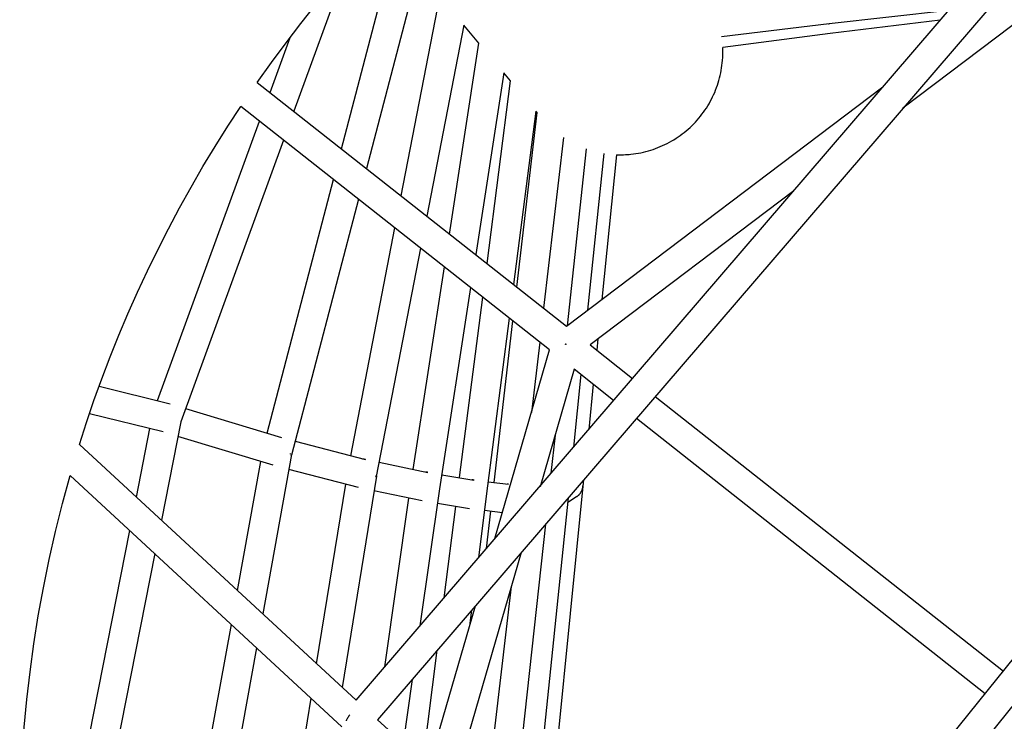
# Model space of a CAD drawing. Units: millimetres. Extents: x -10067 to 19811, y -9204 to 9365.
# Drawn here: x -2000 to -1322, y 2172 to 2656 of the extents above; entities that cross this region are included whole.
import ezdxf

# ---------------------------------------------------------------- set-up
doc = ezdxf.new("R2010")
doc.units = ezdxf.units.MM
doc.layers.add('Make2D$Visible$Curves', color=7, linetype='Continuous', true_color=0x000000)

msp = doc.modelspace()

# ---------------------------------------------------------------- linework, layer by layer
at = {"layer": 'Make2D$Visible$Curves', "lineweight": -3}
for points in [[(-1768.5, 2186.61), (-1294.99, 2737.92)], [(-1778.56, 2566.75), (-1737.48, 2724.01)], [(-1717.32, 2722.1), (-1761.43, 2553.24)], [(-1283.2, 2720.97), (-1753.76, 2173.09)], [(-1775.7, 2690.3), (-1811.33, 2592.59)], [(-1262.8, 2692.19), (-1391.6, 2594.76)], [(-1737.46, 2534.33), (-1710.84, 2671.79)], [(-1836.66, 2612.57), (-1826.86, 2626.3), (-1816.81, 2639.84), (-1806.51, 2653.2), (-1795.96, 2666.36)], [(-1360.06, 2662.16), (-1442.43, 2652.9)], [(-1365.91, 2655.36), (-1441.71, 2646.21)], [(-1694.29, 2652.08), (-1719.8, 2520.4)], [(-1683.8, 2639.56), (-1694.29, 2652.08)], [(-1442.36, 2652.91), (-1516.49, 2644.02)], [(-1442.84, 2652.88), (-1442.6, 2652.9), (-1442.36, 2652.93)], [(-1442.43, 2652.9), (-1442.44, 2652.9), (-1442.44, 2652.9), (-1442.44, 2652.9), (-1442.44, 2652.9), (-1442.44, 2652.9), (-1442.44, 2652.9), (-1442.44, 2652.9), (-1442.44, 2652.9), (-1442.44, 2652.9), (-1442.44, 2652.9), (-1442.44, 2652.9), (-1442.44, 2652.9), (-1442.44, 2652.9), (-1442.44, 2652.9), (-1442.44, 2652.9), (-1442.44, 2652.9), (-1442.44, 2652.9), (-1442.44, 2652.9), (-1442.44, 2652.9), (-1442.44, 2652.9), (-1442.44, 2652.9), (-1442.44, 2652.9), (-1442.44, 2652.9), (-1442.44, 2652.9), (-1442.44, 2652.9), (-1442.44, 2652.9), (-1442.44, 2652.9), (-1442.44, 2652.9), (-1442.45, 2652.9), (-1442.45, 2652.9), (-1442.45, 2652.9), (-1442.45, 2652.9), (-1442.45, 2652.9), (-1442.45, 2652.9), (-1442.45, 2652.91), (-1442.45, 2652.91), (-1442.45, 2652.91), (-1442.45, 2652.91), (-1442.45, 2652.91), (-1442.45, 2652.91), (-1442.46, 2652.91), (-1442.46, 2652.91), (-1442.46, 2652.92)], [(-1442.42, 2652.92), (-1442.42, 2652.92), (-1442.42, 2652.92), (-1442.42, 2652.91), (-1442.42, 2652.91), (-1442.42, 2652.91), (-1442.42, 2652.91), (-1442.42, 2652.91), (-1442.42, 2652.91), (-1442.42, 2652.91), (-1442.42, 2652.91), (-1442.42, 2652.91), (-1442.42, 2652.91), (-1442.42, 2652.9), (-1442.43, 2652.9), (-1442.43, 2652.9), (-1442.43, 2652.9), (-1442.43, 2652.9), (-1442.43, 2652.9), (-1442.43, 2652.9), (-1442.43, 2652.9), (-1442.43, 2652.9), (-1442.43, 2652.9), (-1442.43, 2652.9), (-1442.43, 2652.9), (-1442.43, 2652.9), (-1442.43, 2652.9), (-1442.43, 2652.9), (-1442.43, 2652.9), (-1442.43, 2652.9), (-1442.43, 2652.9), (-1442.43, 2652.9), (-1442.43, 2652.9), (-1442.43, 2652.9), (-1442.43, 2652.9), (-1442.43, 2652.9), (-1442.43, 2652.9), (-1442.43, 2652.9), (-1442.43, 2652.9), (-1442.43, 2652.9), (-1442.43, 2652.9), (-1442.43, 2652.9), (-1442.43, 2652.9), (-1442.43, 2652.9)], [(-1442.19, 2652.94), (-1442.36, 2652.91)], [(-1442.36, 2652.91), (-1442.36, 2652.91), (-1442.36, 2652.91), (-1442.36, 2652.91), (-1442.36, 2652.91), (-1442.36, 2652.91), (-1442.36, 2652.91), (-1442.36, 2652.91), (-1442.36, 2652.91), (-1442.36, 2652.91), (-1442.36, 2652.91), (-1442.36, 2652.91), (-1442.36, 2652.91), (-1442.36, 2652.91), (-1442.36, 2652.91), (-1442.36, 2652.91), (-1442.36, 2652.91), (-1442.36, 2652.91), (-1442.36, 2652.91), (-1442.36, 2652.91), (-1442.36, 2652.91), (-1442.36, 2652.91), (-1442.36, 2652.91), (-1442.36, 2652.91), (-1442.36, 2652.91), (-1442.36, 2652.91), (-1442.36, 2652.91), (-1442.36, 2652.91), (-1442.36, 2652.91), (-1442.36, 2652.91), (-1442.36, 2652.91), (-1442.36, 2652.91), (-1442.36, 2652.91), (-1442.36, 2652.91), (-1442.36, 2652.91), (-1442.36, 2652.91), (-1442.36, 2652.91), (-1442.36, 2652.91), (-1442.36, 2652.91), (-1442.36, 2652.91), (-1442.36, 2652.91), (-1442.36, 2652.91), (-1442.36, 2652.91), (-1442.36, 2652.91), (-1442.36, 2652.91), (-1442.36, 2652.91), (-1442.36, 2652.91), (-1442.36, 2652.91), (-1442.36, 2652.91), (-1442.36, 2652.91), (-1442.36, 2652.91), (-1442.36, 2652.91), (-1442.36, 2652.91), (-1442.36, 2652.91), (-1442.36, 2652.91), (-1442.36, 2652.92), (-1442.36, 2652.92), (-1442.36, 2652.92), (-1442.36, 2652.92), (-1442.36, 2652.93)], [(-1442.19, 2652.95), (-1442.19, 2652.94)], [(-1827.85, 2605.62), (-1814.06, 2643.47)], [(-1441.63, 2646.22), (-1515.75, 2636.7)], [(-1441.63, 2646.22), (-1441.63, 2646.22), (-1441.63, 2646.22), (-1441.63, 2646.22), (-1441.63, 2646.22), (-1441.63, 2646.22), (-1441.63, 2646.22), (-1441.63, 2646.22), (-1441.63, 2646.22), (-1441.63, 2646.22), (-1441.63, 2646.22), (-1441.63, 2646.22), (-1441.63, 2646.22), (-1441.63, 2646.22), (-1441.63, 2646.22), (-1441.63, 2646.22), (-1441.63, 2646.22), (-1441.63, 2646.22), (-1441.63, 2646.22), (-1441.63, 2646.22), (-1441.62, 2646.22), (-1441.62, 2646.22), (-1441.62, 2646.22), (-1441.62, 2646.22), (-1441.62, 2646.22), (-1441.62, 2646.22), (-1441.62, 2646.22), (-1441.62, 2646.22), (-1441.62, 2646.22), (-1441.62, 2646.22), (-1441.62, 2646.23)], [(-1704.09, 2508.01), (-1683.8, 2639.56)], [(-1540.92, 2579.17), (-1539.59, 2580.32), (-1538.29, 2581.49), (-1537.02, 2582.7), (-1535.78, 2583.93), (-1534.57, 2585.2), (-1533.4, 2586.5), (-1532.25, 2587.83), (-1531.14, 2589.18), (-1530.06, 2590.56), (-1529.02, 2591.97), (-1528.02, 2593.4), (-1527.05, 2594.86), (-1526.11, 2596.34), (-1525.21, 2597.84), (-1524.35, 2599.37), (-1523.53, 2600.92), (-1522.75, 2602.48), (-1522, 2604.07), (-1521.3, 2605.67), (-1520.63, 2607.29), (-1520.01, 2608.93), (-1519.43, 2610.58), (-1518.88, 2612.24), (-1518.38, 2613.92), (-1517.92, 2615.61), (-1517.51, 2617.31), (-1517.13, 2619.02), (-1516.8, 2620.74), (-1516.51, 2622.47), (-1516.26, 2624.2), (-1516.06, 2625.94), (-1515.9, 2627.69), (-1515.75, 2629.94), (-1515.68, 2632.19), (-1515.68, 2634.45), (-1515.75, 2636.7)], [(-1666.71, 2619.2), (-1686.05, 2493.79)], [(-1678.23, 2487.62), (-1662, 2613.58)], [(-1662, 2613.58), (-1666.71, 2619.2)], [(-1836.66, 2612.57), (-1623.47, 2444.42)], [(-1623.47, 2444.42), (-1405.37, 2609.41)], [(-1959.25, 2362.94), (-1954.38, 2378.1), (-1949.22, 2393.21), (-1943.78, 2408.27), (-1938.06, 2423.28), (-1932.06, 2438.22), (-1925.78, 2453.08), (-1919.22, 2467.87), (-1912.38, 2482.56), (-1905.27, 2497.16), (-1897.89, 2511.66), (-1890.23, 2526.04), (-1882.3, 2540.31), (-1874.11, 2554.45), (-1865.65, 2568.45), (-1856.94, 2582.31), (-1847.96, 2596.03)], [(-1635.07, 2428.11), (-1847.96, 2596.03)], [(-1644.53, 2592.76), (-1659.94, 2473.19)], [(-1657.65, 2471.38), (-1643.67, 2591.73)], [(-1643.67, 2591.73), (-1644.53, 2592.76)], [(-1905.33, 2393.14), (-1835.06, 2585.85)], [(-1818.54, 2572.82), (-1889.35, 2378.6)], [(-1625.54, 2574.54), (-1639.21, 2456.84)], [(-1589.09, 2562.7), (-1587.84, 2562.67), (-1586.58, 2562.65), (-1585.32, 2562.66), (-1584.07, 2562.69), (-1582.81, 2562.74), (-1581.56, 2562.81), (-1580.3, 2562.91), (-1579.05, 2563.02), (-1577.31, 2563.23), (-1575.58, 2563.47), (-1573.85, 2563.76), (-1572.13, 2564.09), (-1570.42, 2564.46), (-1568.72, 2564.88), (-1567.03, 2565.34), (-1565.35, 2565.83), (-1563.68, 2566.38), (-1562.03, 2566.96), (-1560.39, 2567.58), (-1558.77, 2568.24), (-1557.17, 2568.94), (-1555.58, 2569.69), (-1554.02, 2570.47), (-1552.47, 2571.29), (-1550.94, 2572.15), (-1549.44, 2573.04), (-1547.95, 2573.98), (-1546.5, 2574.94), (-1545.06, 2575.95), (-1543.65, 2576.99), (-1542.27, 2578.06), (-1540.92, 2579.17)], [(-1609.84, 2566.68), (-1623.09, 2444.71)], [(-1597.68, 2563.57), (-1608.9, 2455.45)], [(-1589.09, 2562.7), (-1599.15, 2462.82)], [(-1829.78, 2370.7), (-1784.08, 2545.64)], [(-1766.95, 2532.13), (-1813.07, 2355.58)], [(-1466.83, 2537.85), (-1607.25, 2431.63)], [(-1772.15, 2355.2), (-1741.74, 2512.24)], [(-1724.07, 2498.31), (-1754.56, 2340.93)], [(-1729.11, 2345.76), (-1707.59, 2485.31)], [(-1689.55, 2471.09), (-1710.96, 2332.33)], [(-1520.26, 1960.99), (-1107.54, 2473.15)], [(-1697.24, 2340.05), (-1681.21, 2464.51)], [(-1095.39, 2456.37), (-1505.37, 1947.61)], [(-1662.91, 2450.08), (-1678.74, 2327.21)], [(-1673.29, 2336.7), (-1660.36, 2448.06)], [(-1641.92, 2433.52), (-1647.55, 2385.05)], [(-1623.59, 2431.79), (-1623.59, 2431.79), (-1624.47, 2432.05)], [(-1624.32, 2431.73), (-1624.26, 2431.81)], [(-1623.93, 2432.23), (-1624.26, 2431.81)], [(-1624.26, 2431.81), (-1623.93, 2432.23)], [(-1624.26, 2431.81), (-1624.26, 2431.81)], [(-1623.93, 2432.23), (-1623.59, 2431.79)], [(-1607.25, 2431.63), (-1577.93, 2408.49)], [(-1601.88, 2435.69), (-1602.65, 2428)], [(-1672.77, 2298.07), (-1635.07, 2428.11)], [(-1618.13, 2414.75), (-1641.63, 2333.68)], [(-1613.5, 2411.09), (-1618.7, 2361.03)], [(-1590.97, 2393.31), (-1618.13, 2414.75)], [(-1945.7, 2403.05), (-1896.62, 2391)], [(-1605.03, 2404.41), (-1608.16, 2373.3)], [(-1562.23, 2396.09), (-1322.26, 2206.7)], [(-1901.39, 2371.59), (-1952.36, 2384.1)], [(-1886, 2387.79), (-1819.83, 2367.67)], [(-1889.35, 2378.6), (-1902.73, 2310.69)], [(-1334.8, 2191.13), (-1575.26, 2380.92)], [(-1919.96, 2326.62), (-1910.66, 2373.86)], [(-1631.27, 2369.42), (-1634.14, 2343.05)], [(-1959.25, 2362.94), (-1768.5, 2186.61)], [(-1825.64, 2348.55), (-1891.34, 2368.52)], [(-1810.54, 2365.25), (-1762.09, 2352.56)], [(-1812.97, 2355.95), (-1832.88, 2246.12)], [(-1813.77, 2356.33), (-1813.71, 2356.63)], [(-1813.52, 2355.76), (-1813.55, 2355.65)], [(-1850.28, 2262.21), (-1834.16, 2351.13)], [(-1762.05, 2352.55), (-1762.31, 2352.61), (-1762.58, 2352.66), (-1762.85, 2352.7), (-1763.11, 2352.73), (-1763.38, 2352.76), (-1763.65, 2352.78), (-1763.92, 2352.79), (-1764.19, 2352.79)], [(-1752.68, 2350.62), (-1719, 2343.68)], [(-1766.9, 2333.16), (-1814.83, 2345.71)], [(-1718.97, 2343.67), (-1719.18, 2343.71), (-1719.39, 2343.74), (-1719.6, 2343.77), (-1719.81, 2343.79), (-1720.02, 2343.81), (-1720.23, 2343.82), (-1720.45, 2343.83), (-1720.66, 2343.83)], [(-1709.45, 2342.08), (-1687.24, 2338.38)], [(-1998.7, 2037.17), (-1999.64, 2055.45), (-2000.21, 2073.89), (-2000.41, 2092.46), (-2000.23, 2111.17), (-1999.65, 2130), (-1998.68, 2148.94), (-1997.3, 2167.98), (-1995.5, 2187.1), (-1993.29, 2206.3), (-1990.65, 2225.56), (-1987.58, 2244.86), (-1984.08, 2264.2), (-1980.13, 2283.56), (-1975.75, 2302.92), (-1970.91, 2322.28), (-1965.62, 2341.61)], [(-1778.22, 2168.37), (-1965.62, 2341.61)], [(-1795.71, 2211.76), (-1775.69, 2335.46)], [(-1754.53, 2341.08), (-1778.09, 2195.47)], [(-1755.03, 2340.98), (-1755.02, 2341.05)], [(-1755.03, 2340.98), (-1754.82, 2340.95), (-1754.67, 2340.93), (-1754.62, 2340.92), (-1754.6, 2340.92), (-1754.58, 2340.92), (-1754.58, 2340.92), (-1754.57, 2340.92), (-1754.57, 2340.92), (-1754.57, 2340.92), (-1754.56, 2340.92), (-1754.56, 2340.92), (-1754.56, 2340.92), (-1754.56, 2340.92), (-1754.56, 2340.92), (-1754.56, 2340.92), (-1754.56, 2340.92), (-1754.56, 2340.92), (-1754.56, 2340.92), (-1754.56, 2340.92), (-1754.56, 2340.92), (-1754.56, 2340.92), (-1754.56, 2340.92), (-1754.56, 2340.92), (-1754.56, 2340.92), (-1754.56, 2340.92), (-1754.56, 2340.92), (-1754.56, 2340.92), (-1754.56, 2340.92), (-1754.56, 2340.92), (-1754.56, 2340.92), (-1754.56, 2340.92), (-1754.56, 2340.92), (-1754.56, 2340.92), (-1754.56, 2340.92), (-1754.56, 2340.92), (-1754.56, 2340.92), (-1754.56, 2340.92), (-1754.56, 2340.93)], [(-1754.56, 2340.93), (-1754.56, 2340.93), (-1754.56, 2340.93), (-1754.56, 2340.93), (-1754.56, 2340.93), (-1754.56, 2340.93), (-1754.56, 2340.93), (-1754.56, 2340.93), (-1754.56, 2340.93), (-1754.56, 2340.93), (-1754.56, 2340.93), (-1754.56, 2340.93), (-1754.56, 2340.93), (-1754.56, 2340.93), (-1754.56, 2340.93), (-1754.56, 2340.93), (-1754.56, 2340.93), (-1754.56, 2340.93), (-1754.56, 2340.93), (-1754.56, 2340.93), (-1754.56, 2340.93), (-1754.56, 2340.93), (-1754.56, 2340.93), (-1754.56, 2340.93), (-1754.56, 2340.93), (-1754.56, 2340.93), (-1754.56, 2340.93), (-1754.56, 2340.93), (-1754.56, 2340.93), (-1754.56, 2340.93), (-1754.57, 2340.93), (-1754.57, 2340.93), (-1754.57, 2340.94), (-1754.58, 2340.94), (-1754.6, 2340.94), (-1754.62, 2340.95), (-1754.66, 2340.96), (-1754.81, 2341), (-1755.02, 2341.05)], [(-1754.77, 2341.2), (-1754.81, 2340.95)], [(-1754.74, 2341.34), (-1754.77, 2341.2)], [(-1687.2, 2338.37), (-1687.52, 2338.41), (-1687.84, 2338.44), (-1688.16, 2338.46), (-1688.48, 2338.47)], [(-1677.46, 2337.2), (-1663.33, 2335.51)], [(-1663.33, 2335.51), (-1663.58, 2335.54), (-1663.84, 2335.56), (-1664.09, 2335.57), (-1664.35, 2335.58)], [(-1616.36, 2326.96), (-1616.12, 2327.12), (-1615.89, 2327.3), (-1615.67, 2327.48), (-1615.45, 2327.67), (-1615.23, 2327.87), (-1615.02, 2328.07), (-1614.81, 2328.28), (-1614.61, 2328.5), (-1614.41, 2328.72), (-1614.22, 2328.95), (-1614.04, 2329.19), (-1613.86, 2329.43), (-1613.69, 2329.68), (-1613.53, 2329.94), (-1613.38, 2330.2), (-1613.23, 2330.46), (-1613.1, 2330.73), (-1612.97, 2331), (-1612.84, 2331.28), (-1612.73, 2331.56), (-1612.63, 2331.84), (-1612.53, 2332.12), (-1612.44, 2332.41), (-1612.37, 2332.69), (-1612.3, 2332.98), (-1612.24, 2333.27), (-1612.19, 2333.56), (-1612.14, 2333.85), (-1612.11, 2334.14), (-1612.08, 2334.43), (-1612.07, 2334.72), (-1612.06, 2335.01)], [(-1611.65, 2338.55), (-1612.09, 2334.19)], [(-1722.85, 2324.06), (-1756.17, 2330.93)], [(-1710.94, 2332.43), (-1724.54, 2237.79)], [(-1711.21, 2332.38), (-1711.02, 2332.34), (-1710.99, 2332.34), (-1710.98, 2332.33), (-1710.97, 2332.33), (-1710.97, 2332.33), (-1710.96, 2332.33), (-1710.96, 2332.33), (-1710.96, 2332.33), (-1710.96, 2332.33), (-1710.96, 2332.33), (-1710.96, 2332.33), (-1710.96, 2332.33), (-1710.96, 2332.33), (-1710.96, 2332.33), (-1710.96, 2332.33), (-1710.96, 2332.33), (-1710.96, 2332.33), (-1710.96, 2332.33), (-1710.96, 2332.33), (-1710.96, 2332.33), (-1710.96, 2332.33), (-1710.96, 2332.33), (-1710.96, 2332.33), (-1710.96, 2332.33), (-1710.96, 2332.33), (-1710.96, 2332.33), (-1710.96, 2332.33), (-1710.96, 2332.33), (-1710.96, 2332.33), (-1710.96, 2332.33), (-1710.96, 2332.33), (-1710.96, 2332.33), (-1710.96, 2332.33)], [(-1711.21, 2332.35), (-1711.21, 2332.38)], [(-1710.96, 2332.33), (-1710.96, 2332.33), (-1710.96, 2332.33), (-1710.96, 2332.33), (-1710.96, 2332.33), (-1710.96, 2332.33), (-1710.96, 2332.33), (-1710.96, 2332.33), (-1710.96, 2332.33), (-1710.96, 2332.33), (-1710.96, 2332.33), (-1710.96, 2332.33), (-1710.96, 2332.33), (-1710.96, 2332.33), (-1710.96, 2332.33), (-1710.96, 2332.33), (-1710.96, 2332.33), (-1710.96, 2332.33), (-1710.96, 2332.33), (-1710.96, 2332.33), (-1710.96, 2332.33), (-1710.96, 2332.33), (-1710.96, 2332.33), (-1710.96, 2332.33), (-1710.96, 2332.33), (-1710.96, 2332.33), (-1710.96, 2332.33), (-1710.96, 2332.33), (-1710.97, 2332.33), (-1710.97, 2332.33), (-1710.98, 2332.33), (-1710.99, 2332.33), (-1711.02, 2332.33), (-1711.21, 2332.35)], [(-1711.09, 2332.36), (-1711.09, 2332.34)], [(-1612.09, 2334.19), (-1638.64, 2068.53)], [(-1612.11, 2334.18), (-1612.1, 2334.18), (-1612.09, 2334.18), (-1612.09, 2334.18), (-1612.09, 2334.18), (-1612.09, 2334.18), (-1612.09, 2334.18), (-1612.09, 2334.18), (-1612.09, 2334.18), (-1612.09, 2334.18), (-1612.09, 2334.18), (-1612.09, 2334.18), (-1612.09, 2334.18), (-1612.09, 2334.18), (-1612.09, 2334.18), (-1612.09, 2334.18), (-1612.09, 2334.18), (-1612.09, 2334.18), (-1612.09, 2334.18), (-1612.09, 2334.18), (-1612.09, 2334.18)], [(-1612.1, 2334.19), (-1612.1, 2334.19), (-1612.1, 2334.19), (-1612.1, 2334.19), (-1612.1, 2334.19), (-1612.1, 2334.19), (-1612.1, 2334.19), (-1612.1, 2334.19), (-1612.1, 2334.19), (-1612.09, 2334.19), (-1612.09, 2334.19), (-1612.09, 2334.19), (-1612.09, 2334.19), (-1612.09, 2334.19), (-1612.09, 2334.19), (-1612.09, 2334.19), (-1612.09, 2334.19), (-1612.09, 2334.19), (-1612.09, 2334.19), (-1612.09, 2334.19), (-1612.09, 2334.19), (-1612.09, 2334.19), (-1612.09, 2334.19), (-1612.09, 2334.19), (-1612.09, 2334.19), (-1612.09, 2334.19), (-1612.09, 2334.19), (-1612.09, 2334.19), (-1612.09, 2334.19), (-1612.09, 2334.19), (-1612.09, 2334.19), (-1612.09, 2334.19), (-1612.09, 2334.19), (-1612.09, 2334.19), (-1612.09, 2334.19), (-1612.09, 2334.19), (-1612.09, 2334.19), (-1612.09, 2334.19), (-1612.09, 2334.19), (-1612.09, 2334.19), (-1612.09, 2334.19), (-1612.09, 2334.19), (-1612.09, 2334.19), (-1612.09, 2334.19), (-1612.09, 2334.19), (-1612.09, 2334.19), (-1612.09, 2334.19), (-1612.09, 2334.19), (-1612.09, 2334.19), (-1612.09, 2334.19), (-1612.09, 2334.19), (-1612.09, 2334.19), (-1612.09, 2334.19), (-1612.09, 2334.19), (-1612.09, 2334.19), (-1612.09, 2334.19), (-1612.09, 2334.19), (-1612.09, 2334.19), (-1612.09, 2334.19), (-1612.09, 2334.19)], [(-1612.09, 2334.19), (-1612.09, 2334.19), (-1612.09, 2334.19), (-1612.09, 2334.19), (-1612.09, 2334.19), (-1612.09, 2334.19), (-1612.09, 2334.19), (-1612.09, 2334.19), (-1612.09, 2334.19), (-1612.09, 2334.19), (-1612.09, 2334.19), (-1612.09, 2334.19), (-1612.09, 2334.19), (-1612.09, 2334.19), (-1612.09, 2334.19), (-1612.09, 2334.19), (-1612.09, 2334.19), (-1612.09, 2334.19), (-1612.09, 2334.19), (-1612.09, 2334.19), (-1612.09, 2334.19), (-1612.09, 2334.19), (-1612.09, 2334.19), (-1612.09, 2334.19), (-1612.09, 2334.19), (-1612.09, 2334.19), (-1612.09, 2334.19), (-1612.09, 2334.19), (-1612.09, 2334.19), (-1612.09, 2334.19), (-1612.09, 2334.19), (-1612.09, 2334.19), (-1612.09, 2334.19), (-1612.09, 2334.19), (-1612.09, 2334.19), (-1612.09, 2334.19), (-1612.09, 2334.19), (-1612.09, 2334.19), (-1612.09, 2334.19), (-1612.09, 2334.19), (-1612.09, 2334.19), (-1612.09, 2334.19), (-1612.09, 2334.19), (-1612.09, 2334.19), (-1612.09, 2334.19), (-1612.09, 2334.19), (-1612.09, 2334.19), (-1612.09, 2334.18), (-1612.09, 2334.18), (-1612.09, 2334.18), (-1612.1, 2334.18), (-1612.1, 2334.18), (-1612.1, 2334.18), (-1612.1, 2334.18), (-1612.1, 2334.18), (-1612.1, 2334.18), (-1612.1, 2334.18), (-1612.1, 2334.18), (-1612.1, 2334.18), (-1612.1, 2334.18)], [(-1748.8, 2209.55), (-1732.06, 2325.96)], [(-1690.3, 2318.62), (-1712.39, 2322.31)], [(-1678.74, 2327.21), (-1684.2, 2284.76)], [(-1678.88, 2327.19), (-1678.88, 2327.23)], [(-1678.74, 2327.21), (-1678.74, 2327.21), (-1678.74, 2327.21), (-1678.74, 2327.21), (-1678.74, 2327.21), (-1678.74, 2327.21), (-1678.74, 2327.21), (-1678.74, 2327.21), (-1678.74, 2327.21), (-1678.74, 2327.21), (-1678.74, 2327.21), (-1678.74, 2327.21), (-1678.74, 2327.21), (-1678.74, 2327.21), (-1678.74, 2327.21), (-1678.74, 2327.21), (-1678.74, 2327.2), (-1678.74, 2327.2), (-1678.74, 2327.2), (-1678.74, 2327.2), (-1678.74, 2327.2), (-1678.74, 2327.2), (-1678.74, 2327.2), (-1678.74, 2327.2), (-1678.74, 2327.2), (-1678.74, 2327.2), (-1678.75, 2327.2), (-1678.75, 2327.2), (-1678.75, 2327.2), (-1678.75, 2327.2), (-1678.75, 2327.2), (-1678.75, 2327.2), (-1678.75, 2327.2), (-1678.75, 2327.2), (-1678.75, 2327.2), (-1678.75, 2327.2), (-1678.75, 2327.2), (-1678.75, 2327.2), (-1678.75, 2327.2), (-1678.75, 2327.2), (-1678.75, 2327.2), (-1678.75, 2327.2), (-1678.75, 2327.2), (-1678.75, 2327.2), (-1678.75, 2327.2), (-1678.75, 2327.2), (-1678.76, 2327.2), (-1678.76, 2327.2), (-1678.76, 2327.2), (-1678.76, 2327.2), (-1678.77, 2327.2), (-1678.77, 2327.2), (-1678.78, 2327.19), (-1678.79, 2327.19), (-1678.8, 2327.19), (-1678.82, 2327.19), (-1678.85, 2327.19), (-1678.88, 2327.19)], [(-1678.88, 2327.21), (-1678.82, 2327.21), (-1678.78, 2327.2), (-1678.76, 2327.2), (-1678.76, 2327.2), (-1678.75, 2327.2), (-1678.75, 2327.2), (-1678.75, 2327.2), (-1678.75, 2327.2), (-1678.75, 2327.2), (-1678.75, 2327.2), (-1678.75, 2327.2), (-1678.75, 2327.2), (-1678.75, 2327.2), (-1678.75, 2327.2), (-1678.74, 2327.2), (-1678.74, 2327.2), (-1678.74, 2327.2), (-1678.74, 2327.2), (-1678.74, 2327.2), (-1678.74, 2327.2), (-1678.74, 2327.2), (-1678.74, 2327.2), (-1678.74, 2327.2), (-1678.74, 2327.2), (-1678.74, 2327.2), (-1678.74, 2327.2), (-1678.74, 2327.2), (-1678.74, 2327.2), (-1678.74, 2327.2), (-1678.74, 2327.2), (-1678.74, 2327.2), (-1678.74, 2327.2), (-1678.74, 2327.2), (-1678.74, 2327.2), (-1678.74, 2327.2), (-1678.74, 2327.2), (-1678.74, 2327.2), (-1678.74, 2327.2)], [(-1678.82, 2327.24), (-1678.82, 2327.19)], [(-1678.82, 2327.24), (-1678.8, 2327.24), (-1678.78, 2327.23), (-1678.78, 2327.23), (-1678.77, 2327.23), (-1678.76, 2327.22), (-1678.76, 2327.22), (-1678.76, 2327.22), (-1678.76, 2327.22), (-1678.75, 2327.22), (-1678.75, 2327.22), (-1678.75, 2327.22), (-1678.75, 2327.22), (-1678.75, 2327.22), (-1678.75, 2327.22), (-1678.75, 2327.21), (-1678.75, 2327.21), (-1678.75, 2327.21), (-1678.75, 2327.21), (-1678.75, 2327.21), (-1678.75, 2327.21), (-1678.75, 2327.21), (-1678.75, 2327.21), (-1678.75, 2327.21), (-1678.75, 2327.21), (-1678.74, 2327.21), (-1678.74, 2327.21), (-1678.74, 2327.21), (-1678.74, 2327.21), (-1678.74, 2327.21), (-1678.74, 2327.21), (-1678.74, 2327.21), (-1678.74, 2327.21), (-1678.74, 2327.21), (-1678.74, 2327.21), (-1678.74, 2327.21), (-1678.74, 2327.21), (-1678.74, 2327.21), (-1678.74, 2327.21), (-1678.74, 2327.21), (-1678.74, 2327.21), (-1678.74, 2327.21), (-1678.74, 2327.21), (-1678.74, 2327.21), (-1678.74, 2327.21), (-1678.74, 2327.21), (-1678.74, 2327.21), (-1678.74, 2327.21), (-1678.74, 2327.21), (-1678.74, 2327.21), (-1678.74, 2327.21), (-1678.74, 2327.21), (-1678.74, 2327.21), (-1678.74, 2327.21), (-1678.74, 2327.21), (-1678.74, 2327.21), (-1678.74, 2327.21), (-1678.74, 2327.21), (-1678.74, 2327.21), (-1678.74, 2327.21)], [(-1622.32, 2326.13), (-1648.13, 2077.15)], [(-1616.36, 2326.96), (-1622.69, 2322.58)], [(-1707.9, 2257.17), (-1699.8, 2320.21)], [(-1667.6, 2315.89), (-1680.01, 2317.38)], [(-1678.6, 2291.28), (-1675.61, 2316.85)], [(-1637.96, 2307.92), (-1661.77, 2089.54)], [(-1961.47, 2115.88), (-1924.5, 2303.59)], [(-1907.26, 2287.66), (-1943.73, 2102.53)], [(-1654.78, 2288.34), (-1701.85, 2125.95)], [(-1661.56, 2264.95), (-1680.14, 2106.22)], [(-1718.33, 2140.91), (-1686.19, 2251.76)], [(-1688.83, 2248.68), (-1690.23, 2237.85)], [(-1880.73, 2094.25), (-1854.51, 2238.89)], [(-1837.11, 2222.81), (-1862.96, 2080.22)], [(-1722.37, 2144.58), (-1712.53, 2221.09)], [(-1729.84, 2200.94), (-1736.14, 2157.09)], [(-1817.26, 2078.57), (-1799.54, 2188.08)], [(-1772.77, 2176.61), (-1772.99, 2176.36), (-1773.2, 2176.1), (-1773.4, 2175.85), (-1773.6, 2175.58), (-1773.79, 2175.32), (-1773.97, 2175.05), (-1774.15, 2174.79), (-1774.31, 2174.52), (-1774.47, 2174.25), (-1774.63, 2173.98), (-1774.77, 2173.71), (-1774.91, 2173.44), (-1775.03, 2173.17), (-1775.15, 2172.9), (-1775.26, 2172.63), (-1775.37, 2172.37)], [(-1753.76, 2173.09), (-1520.26, 1960.99)]]:
    msp.add_lwpolyline(points, dxfattribs=at)

doc.saveas('drawing.dxf')
